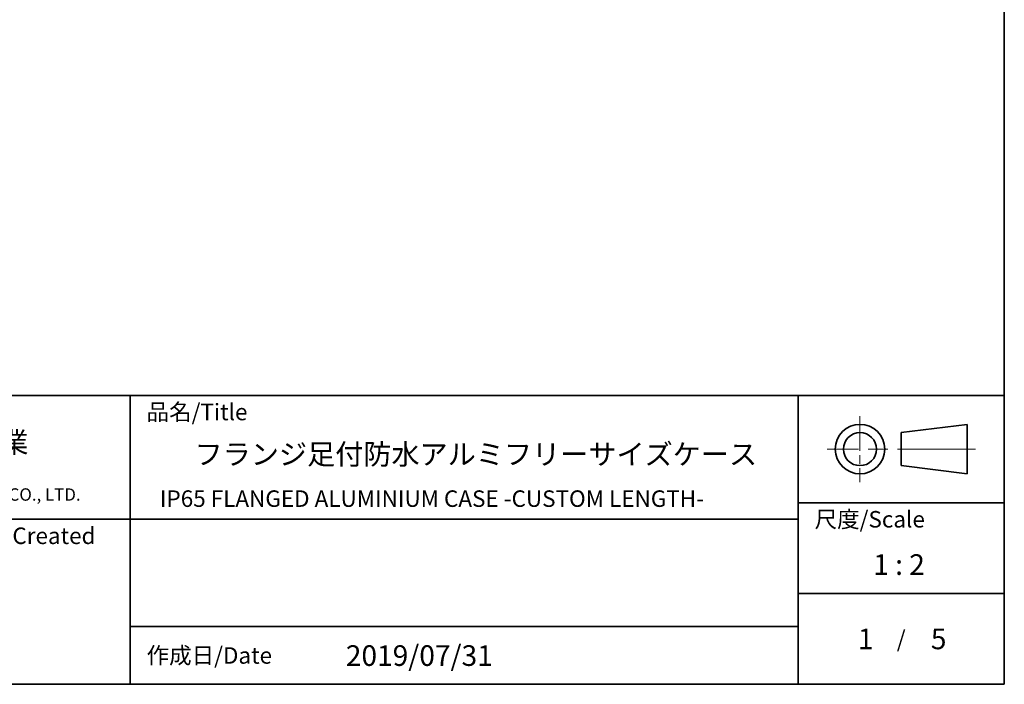
# Model space of a CAD drawing. Units: millimetres. Extents: x 29 to 4174, y 16 to 718.
# Drawn here: x 572 to 811, y 16 to 177 of the extents above; entities that cross this region are included whole.
import ezdxf
from ezdxf.enums import TextEntityAlignment as Align

# ---------------------------------------------------------------- set-up
doc = ezdxf.new("R2010")
doc.units = ezdxf.units.MM
doc.header["$LTSCALE"] = 2
doc.linetypes.add('CHAIN', pattern=[0.3543, 0.2362, -0.0295, 0.0591, -0.0295])
doc.layers.add('Border (ISO)', color=7, linetype='Continuous', lineweight=35)
doc.layers.add('Title (ISO)', color=7, linetype='Continuous', lineweight=35)
doc.styles.add('Note Text (TK)', font='txt')
doc.styles.add('文字スタイル67', font='arial.ttf')

# ---------------------------------------------------------------- blocks, each defined once
blk = doc.blocks.new('図面枠 tk図枠')
at = {"layer": 'Border (ISO)'}
for p in [(405.5, 289), (14.5, 8)]:
    blk.add_line(p, (405.5, 8), dxfattribs=at)
blk = doc.blocks.new('表題欄 tk表題欄')
at = {"layer": 'Title (ISO)'}
for p, q in [((74.71, 244.05), (255.71, 244.05)), ((149.71, 244.05), (149.71, 209.05)), ((230.71, 244.05), (230.71, 209.05)), ((255.71, 244.05), (255.71, 209.05)), ((243.21, 239.55), (251.21, 240.55)), ((251.21, 234.55), (251.21, 240.55)), ((243.21, 239.55), (243.21, 235.55)), ((243.21, 235.55), (251.21, 234.55)), ((230.71, 231.05), (255.71, 231.05)), ((74.71, 229.05), (230.71, 229.05)), ((230.71, 220.05), (255.71, 220.05)), ((149.71, 216.05), (230.71, 216.05)), ((255.71, 209.05), (74.71, 209.05))]:
    blk.add_line(p, q, dxfattribs=at)
at = {"layer": 'Title (ISO)', "color": 4, "linetype": 'CHAIN', "lineweight": 18, "ltscale": 8.88956}
blk.add_line((238.21, 241.55), (238.21, 233.55), dxfattribs=at)
at = {"layer": 'Title (ISO)', "color": 4, "linetype": 'CHAIN', "lineweight": 18, "ltscale": 20.001633}
blk.add_line((252.21, 237.55), (234.21, 237.55), dxfattribs=at)
at = {"layer": 'Title (ISO)'}
for radius in [3, 2]:
    blk.add_circle((238.21, 237.55), radius, dxfattribs=at)
at = {"layer": 'Title (ISO)', "color": 1, "char_height": 2, "line_spacing_factor": 1.5, "style": 'Note Text (TK)'}
for s, insert, attachment_point in [('\\fＭＳ Ｐゴシック|b0|i0;\\H2.0000;品名/Title', (151.71, 242.05), 4), ('\\fＭＳ Ｐゴシック|b0|i0;\\H2.0000;尺度/Scale', (232.71, 229.05), 4), ('\\fＭＳ Ｐゴシック|b0|i0;\\H2.0000;製図/Created', (137.21, 227.05), 5), ('\\fＭＳ Ｐゴシック|b0|i0;\\H2.0000;作成日/Date', (151.71, 212.55), 4)]:
    blk.add_mtext(s, dxfattribs=dict(at, insert=insert, attachment_point=attachment_point))
at = {"layer": 'Title (ISO)', "color": 7, "line_spacing_factor": 1.5, "style": 'Note Text (TK)'}
for s, insert, char_height, attachment_point in [('株式会社タカチ電機工業', (99.87, 238.05), 2.5, 4), ('\\fArial|b0|i0;\\H1.4986;TAKACHI ELECTRONICS ENCLOSURE CO., LTD.', (99.87, 232.05), 1.4986, 4), ('\\fＭＳ Ｐゴシック|b0|i0;\\H2.0000;/', (243.21, 214.55), 2, 5)]:
    blk.add_mtext(s, dxfattribs=dict(at, insert=insert, char_height=char_height, attachment_point=attachment_point))
at = {"layer": 'Title (ISO)', "color": 7}
for tag, p, height, style in [('<品名>_001', (157.52, 235.72), 2.5, 'Note Text (TK)'), ('<Title>_001', (157.45, 230.55), 2, '文字スタイル67'), ('<尺度>_001', (239.81, 222.31), 2.5, 'Note Text (TK)'), ('<総ページ数>_001', (246.8, 213.3), 2.5, 'Note Text (TK)'), ('<ページ_No.>_001', (237.95, 213.3), 2.5, 'Note Text (TK)'), ('作成日_001', (175.62, 211.28), 2.5, 'Note Text (TK)')]:
    blk.add_attdef(tag, p, '', height=height, dxfattribs=dict(at, style=style))
at = {"layer": 'Title (ISO)', "color": 7, "style": 'Note Text (TK)'}
blk.add_attdef('<承認>', text='', height=2.5, dxfattribs=at).set_placement((87.21, 217.05), align=Align.MIDDLE_CENTER)

msp = doc.modelspace()

# ---------------------------------------------------------------- block references
at = {"xscale": 2, "yscale": 2, "zscale": 2}
msp.add_blockref('図面枠 tk図枠', (0, 0), dxfattribs=at)
ref = msp.add_blockref('表題欄 tk表題欄', (299.5824, -402.1055), dxfattribs=dict(xscale=2, yscale=2, zscale=2))
ref.add_attrib('<品名>_001', 'フランジ足付防水アルミフリーサイズケース', (614.6307, 69.2585), dxfattribs={"layer": 'Title (ISO)', "color": 7, "height": 5, "style": 'Note Text (TK)'})
ref.add_attrib('<尺度>_001', '1 : 2', (779.2102, 42.5142), dxfattribs={"layer": 'Title (ISO)', "color": 7, "height": 5, "style": 'Note Text (TK)'})
ref.add_attrib('作成日_001', '2019/07/31', (651.3153, 20.4574), dxfattribs={"layer": 'Title (ISO)', "color": 7, "height": 5, "style": 'Note Text (TK)'})
ref.add_attrib('<Title>_001', 'IP65 FLANGED ALUMINIUM CASE -CUSTOM LENGTH-', (606.2201, 58.9986), dxfattribs={"layer": 'Title (ISO)', "color": 7, "height": 4, "style": '文字スタイル67'})
ref.add_attrib('<ページ_No.>_001', '1', (775.4801, 24.5), dxfattribs={"layer": 'Title (ISO)', "color": 7, "height": 5, "style": 'Note Text (TK)'})
ref.add_attrib('<総ページ数>_001', '5', (793.1818, 24.5), dxfattribs={"layer": 'Title (ISO)', "color": 7, "height": 5, "style": 'Note Text (TK)'})

doc.saveas('drawing.dxf')
